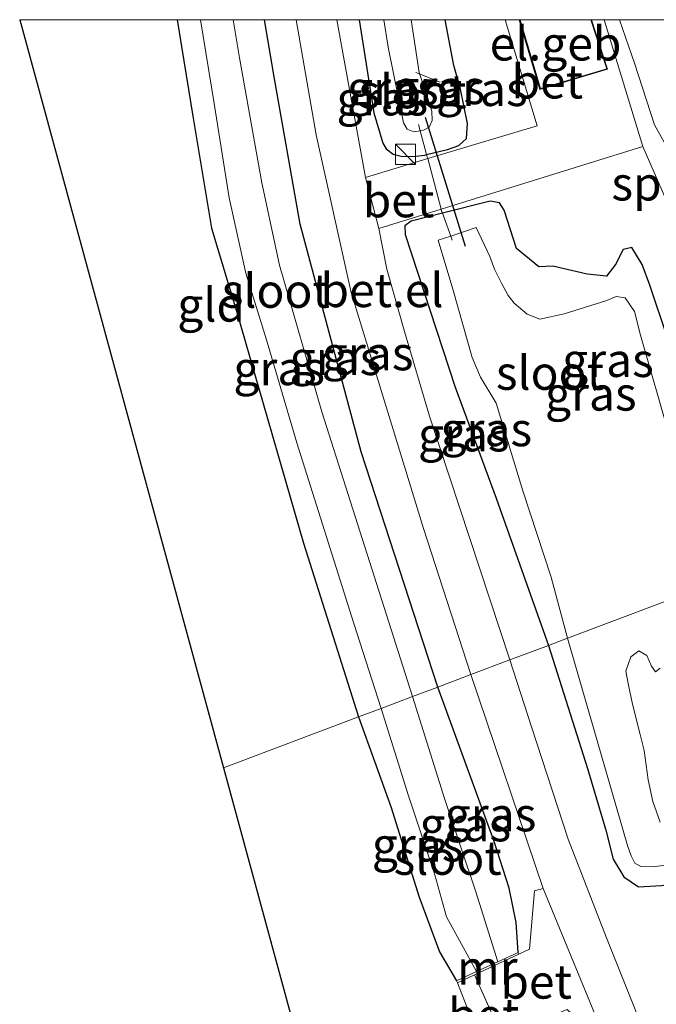
# Model space of a CAD drawing. Units: metres. Extents: x 181138 to 186552, y 562499 to 568750.
# Drawn here: x 183594 to 183641, y 568677 to 568750 of the extents above; entities that cross this region are included whole.
import ezdxf
from ezdxf.enums import TextEntityAlignment as Align

# ---------------------------------------------------------------- set-up
doc = ezdxf.new("R2010")
doc.units = ezdxf.units.M
doc.linetypes.add('IE-TERREINAFSCHEIDING', pattern=[10, 8, -2])
doc.layers.get('0').update_dxf_attribs({"lineweight": 25})
for name, color, linetype, lineweight in [('B-ME-AL-OVERIG-L-B1', 7, 'Continuous', 18), ('B-ME-GW-KRUINLIJN-L-B1', 93, 'Continuous', 18), ('B-ME-GW-TEENLIJN-L-B1', 93, 'Continuous', 18), ('B-ME-IE-GRASLAND-GV-B6', 93, 'Continuous', 18), ('B-ME-IE-GRONDWERKLIJN-GROND_INGERICHT-GV-B6', 253, 'Continuous', 18), ('B-ME-IE-HULPGEOMETRIE-L-B1', 53, 'Continuous', 18), ('B-ME-IE-INRICHTINGSELEMENT-S-B1', 253, 'Continuous', 18), ('B-ME-IE-TERREINAFSCHEIDING-DOORGANG-L-B1', 8, 'IE-TERREINAFSCHEIDING-KUNSTMATIG-OPEN', 18), ('B-ME-IE-TERREINAFSCHEIDING-RASTERHEKWERK-L-B1', 8, 'IE-TERREINAFSCHEIDING', 18), ('B-ME-KG-KADASTRAAL-DAKRAND-L-B1', 13, 'Continuous', 18), ('B-ME-MW-MUUR-GV-B6', 8, 'IE-TERREINAFSCHEIDING-KUNSTMATIG', 18), ('B-ME-OG-BEBOUWING-GV-B6', 173, 'Continuous', 18), ('B-ME-OG-WATER-GV-B6', 153, 'Continuous', 18), ('B-ME-SB-SPOOR-GV-B6', 253, 'Continuous', 18), ('B-ME-VH-VERH_SOORT-BETON-OVERIG-GV-B6', 8, 'IE-TERREINAFSCHEIDING-NATUURLIJK-HOUTWAL', 18), ('B-ME-VH-VERH_SOORT-GV-B6', 8, 'Continuous', 18)]:
    doc.layers.add(name, color=color, linetype=linetype, lineweight=lineweight)
for name, color, linetype in [('B-ME-GW-INSTEEKWATERGANG-L-B1', 10, 'Continuous'), ('B-ME-KG-KADASTRAAL-OPNAMEDTMGRENS-L-B1', 10, 'Continuous'), ('B-ME-KW-DUIKER-L-B1', 10, 'Continuous')]:
    doc.layers.add(name, color=color, linetype=linetype)
doc.styles.add('NLCS-ISO', font='NLCS-ISO.TTF')
doc.linetypes.add('IE-TERREINAFSCHEIDING-KUNSTMATIG', pattern='A,4,[82,NLCS.SHX,S=0.75,R=90,X=0,Y=0],4,-2', length=10)
doc.linetypes.add('IE-TERREINAFSCHEIDING-KUNSTMATIG-OPEN', pattern='A,7,-1.5,[67,NLCS.SHX,S=0.75,R=0,X=0,Y=0],-1.5', length=10)
doc.linetypes.add('IE-TERREINAFSCHEIDING-NATUURLIJK-HOUTWAL', pattern='A,7,-1.5,[67,NLCS.SHX,S=0.75,R=45,X=0,Y=0],-1.5,7,-1.5,[70,NLCS.SHX,S=0.75,R=0,X=0,Y=0],-1.5', length=20)

# ---------------------------------------------------------------- blocks, each defined once
blk = doc.blocks.new('d11AZ_FeatureWriter_4_0_FMEBLOCK1')
at = {"layer": 'B-ME-KG-KADASTRAAL-DAKRAND-L-B1'}
blk.add_line((-3.201, 2.542, 4.106), (-1.698, -2.542, 4.069), dxfattribs=at)
blk.add_polyline3d([(-1.698, -2.542, 4.069), (3.201, -1.079, 4.126), (2.031, 2.542, 4.126)], dxfattribs=at)
blk = doc.blocks.new('kast')
blk.add_line((-0.75, -0.75), (0.75, 0.75))
blk.add_lwpolyline([(-0.75, 0.75), (0.75, 0.75), (0.75, -0.75), (-0.75, -0.75)], close=True)

msp = doc.modelspace()

# ---------------------------------------------------------------- linework, layer by layer
at = {"layer": 'B-ME-AL-OVERIG-L-B1'}
msp.add_line((183624.694, 568745.398, -0.76), (183622.888, 568746.091, -1.306), dxfattribs=at)
at = {"layer": 'B-ME-GW-INSTEEKWATERGANG-L-B1'}
for points in [[(183605.2723, 568750, -1.1628), (183606.439, 568742.872, -1.213), (183607.808, 568734.614, -1.168), (183609.655, 568728.483, -1.252), (183614.594, 568711.349, -1.21), (183618.674, 568698.532, -1.235)], [(183624.527, 568700.734, -0.788), (183618.858, 568718.097, -0.712), (183614.359, 568734.916, -0.508), (183612.439, 568745.778, -0.58), (183611.7133, 568750, -0.5763)], [(183618.7077, 568750, -0.2733), (183619.803, 568743.135, -0.295), (183620.45, 568740.874, -0.304), (183620.718, 568740.464, -0.298), (183621.23, 568740.072, -0.289), (183621.815, 568739.933, -0.247), (183622.602, 568739.9, -0.235), (183623.127, 568739.949, -0.232), (183623.556, 568739.993, -0.241), (183623.689, 568740.036, -0.283), (183624.201, 568740.172, -0.25), (183625.244, 568740.405, -0.241), (183626.071, 568740.702, -0.154), (183626.64, 568741.231, -0.121), (183626.72, 568742.329, -0.154), (183626.163, 568744.987, -0.22), (183625.703, 568746.612, -0.292), (183625.0745, 568750, -0.2861)], [(183646.778, 568709.105, -0.268), (183645.125, 568714.122, -0.37), (183643.12, 568721.44, -0.247), (183641.473, 568726.51, -0.193), (183640.175, 568730.407, -0.205), (183639.62, 568731.929, -0.163), (183638.839, 568733.173, -0.166), (183638.212, 568733.032, -0.238), (183637.649, 568731.926, -0.316), (183636.986, 568731.067, -0.34), (183635.549, 568731.207, -0.262), (183633.008, 568731.809, -0.154), (183631.975, 568731.764, -0.082), (183630.321, 568733.117, -0.076), (183629.417, 568735.931, -0.073), (183629.079, 568736.488, -0.067), (183628.394, 568736.597, -0.067), (183624.858, 568735.709, -0.316), (183622.541, 568735.128, -0.241), (183622.096, 568734.779, -0.259), (183622.104, 568734.133, -0.256), (183625.809, 568722.881, -0.451), (183628.84, 568714.669, -0.622), (183632.704, 568703.81, -0.619)], [(183632.704, 568703.81, -0.619), (183635.564, 568694.72, -0.634), (183636.935, 568690.162, -0.724), (183637.471, 568688.021, -0.796), (183638.266, 568686.723, -0.766), (183639.339, 568685.972, -0.769), (183641.048, 568686.08, -0.772), (183644.001, 568686.603, -0.778), (183645.358, 568686.659, -0.868), (183647.139, 568685.731, -0.892), (183647.827, 568684.262, -0.946), (183649.11, 568674.457, -0.994), (183650.322, 568664.265, -1.033), (183651.937, 568655.975, -1.075), (183655.271, 568644.776, -1.048), (183662.345, 568621.659, -1.072), (183669.406, 568598.047, -1.093), (183675.351, 568577.654, -1.138), (183678.459, 568568.35, -1.117), (183684.297, 568547.118, -1.002), (183690.579, 568525.569, -1.006)], [(183630.46, 568681.13, -0.829), (183630.307, 568683.338, -0.742), (183629.795, 568685.872, -0.712), (183628.688, 568689.318, -0.655), (183624.527, 568700.734, -0.788)], [(183618.674, 568698.532, -1.235), (183621.067, 568691.832, -1.252), (183623.122, 568685.285, -1.261), (183624.651, 568681.19, -1.108), (183625.909, 568679.043, -0.898)]]:
    msp.add_polyline3d(points, dxfattribs=at)
at = {"layer": 'B-ME-GW-KRUINLIJN-L-B1'}
msp.add_polyline3d([(183651.103, 568710.732, 0.838), (183644.68, 568731.119, 0.847), (183642.372, 568738.801, 0.808), (183641.738, 568740.068, 0.832), (183640.521, 568742.241, 0.811), (183639.046, 568746.796, 0.802), (183637.9498, 568750, 0.8931)], dxfattribs=at)
at = {"layer": 'B-ME-GW-TEENLIJN-L-B1'}
msp.add_polyline3d([(183639.651, 568740.637, 0.274), (183641.841, 568735.607, 0.136), (183647.763, 568715.412, -0.073), (183649.399, 568710.091, 0.019)], dxfattribs=at)
at = {"layer": 'B-ME-IE-GRASLAND-GV-B6'}
for points in [[(183605.2723, 568750, -1.1628), (183607.0042, 568750, -2.2), (183608.005, 568743.804, -2.2), (183609.124, 568736.848, -2.2), (183610.342, 568731.284, -2.2), (183611.859, 568726.359, -2.2), (183614.11, 568718.766, -2.2), (183618.317, 568705.414, -2.2), (183620.332, 568699.156, -2.2), (183618.674, 568698.532, -1.235), (183614.594, 568711.349, -1.21), (183609.655, 568728.483, -1.252), (183607.808, 568734.614, -1.168), (183606.439, 568742.872, -1.213), (183605.2723, 568750, -1.1628)], [(183611.7133, 568750, -0.5763), (183612.439, 568745.778, -0.58), (183614.359, 568734.916, -0.508), (183618.858, 568718.097, -0.712), (183624.527, 568700.734, -0.788), (183622.643, 568700.025, -2.2), (183615.962, 568721.052, -2.2), (183612.839, 568731.881, -2.2), (183611.514, 568737.953, -2.2), (183609.866, 568747.185, -2.2), (183609.3956, 568750, -2.2), (183611.7133, 568750, -0.5763)], [(183611.7133, 568750, -0.5763), (183614.0666, 568750, -0.372), (183615.548, 568741.49, -0.382), (183618.117, 568729.869, -0.391), (183623.457, 568712.446, -0.448), (183626.962, 568701.65, -0.487), (183624.527, 568700.734, -0.788), (183618.858, 568718.097, -0.712), (183614.359, 568734.916, -0.508), (183612.439, 568745.778, -0.58), (183611.7133, 568750, -0.5763)], [(183618.7077, 568750, -0.2733), (183619.803, 568743.135, -0.295), (183620.45, 568740.874, -0.304), (183620.718, 568740.464, -0.298), (183621.23, 568740.072, -0.289), (183621.815, 568739.933, -0.247), (183622.602, 568739.9, -0.235), (183623.127, 568739.949, -0.232), (183623.556, 568739.993, -0.241), (183623.689, 568740.036, -0.283), (183623.735, 568739.845, -0.235), (183623.774, 568739.748, -0.184), (183619.185, 568738.355, -0.373), (183617.0649, 568750, -0.3329), (183618.7077, 568750, -0.2733)], [(183618.7077, 568750, -0.2733), (183620.5417, 568750, -1.441), (183620.862, 568747.977, -1.441), (183621.976, 568742.397, -1.441), (183622.248, 568741.909, -1.441), (183622.748, 568741.733, -1.441), (183623.215, 568741.804, -1.708), (183623.689, 568740.036, -0.283), (183623.556, 568739.993, -0.241), (183623.127, 568739.949, -0.232), (183622.602, 568739.9, -0.235), (183621.815, 568739.933, -0.247), (183621.23, 568740.072, -0.289), (183620.718, 568740.464, -0.298), (183620.45, 568740.874, -0.304), (183619.803, 568743.135, -0.295), (183618.7077, 568750, -0.2733)], [(183622.5413, 568750, -1.441), (183625.0745, 568750, -0.2861), (183625.703, 568746.612, -0.292), (183626.163, 568744.987, -0.22), (183626.72, 568742.329, -0.154), (183626.64, 568741.231, -0.121), (183626.071, 568740.702, -0.154), (183625.244, 568740.405, -0.241), (183624.201, 568740.172, -0.25), (183623.689, 568740.036, -0.283), (183623.215, 568741.804, -1.708), (183623.461, 568741.835, -1.441), (183623.889, 568742.076, -1.441), (183624.104, 568742.558, -1.441), (183624.073, 568743.238, -1.441), (183623.753, 568744.276, -1.441), (183623.14, 568746.09, -1.441), (183622.5413, 568750, -1.441)], [(183625.0745, 568750, -0.2861), (183629.4959, 568750, 0.236), (183631.856, 568742.175, 0.229), (183623.774, 568739.748, -0.184), (183623.735, 568739.845, -0.235), (183623.689, 568740.036, -0.283), (183624.201, 568740.172, -0.25), (183625.244, 568740.405, -0.241), (183626.071, 568740.702, -0.154), (183626.64, 568741.231, -0.121), (183626.72, 568742.329, -0.154), (183626.163, 568744.987, -0.22), (183625.703, 568746.612, -0.292), (183625.0745, 568750, -0.2861)], [(183637.9498, 568750, 0.8931), (183639.046, 568746.796, 0.802), (183640.521, 568742.241, 0.811), (183641.738, 568740.068, 0.832), (183642.372, 568738.801, 0.808), (183644.68, 568731.119, 0.847), (183651.103, 568710.732, 0.838), (183649.399, 568710.091, 0.019), (183647.763, 568715.412, -0.073), (183641.841, 568735.607, 0.136), (183639.651, 568740.637, 0.274), (183636.8075, 568750, 0.3016), (183637.9498, 568750, 0.8931)], [(183624.858, 568735.709, -0.316), (183624.798, 568735.889, -0.235), (183624.769, 568736.018, -0.184), (183639.651, 568740.637, 0.274), (183641.841, 568735.607, 0.136)], [(183624.858, 568735.709, -0.316), (183628.394, 568736.597, -0.067), (183629.079, 568736.488, -0.067), (183629.417, 568735.931, -0.073), (183630.321, 568733.117, -0.076), (183631.975, 568731.764, -0.082), (183633.008, 568731.809, -0.154), (183635.549, 568731.207, -0.262), (183636.986, 568731.067, -0.34), (183637.649, 568731.926, -0.316), (183638.212, 568733.032, -0.238), (183638.839, 568733.173, -0.166), (183639.62, 568731.929, -0.163), (183640.175, 568730.407, -0.205), (183641.473, 568726.51, -0.193)], [(183641.473, 568726.51, -0.193), (183640.175, 568730.407, -0.205), (183639.62, 568731.929, -0.163), (183638.839, 568733.173, -0.166), (183638.212, 568733.032, -0.238), (183637.649, 568731.926, -0.316), (183636.986, 568731.067, -0.34), (183635.549, 568731.207, -0.262), (183633.008, 568731.809, -0.154), (183631.975, 568731.764, -0.082), (183630.321, 568733.117, -0.076), (183629.417, 568735.931, -0.073), (183629.079, 568736.488, -0.067), (183628.394, 568736.597, -0.067), (183624.858, 568735.709, -0.316)], [(183624.858, 568735.709, -0.316), (183622.541, 568735.128, -0.241), (183622.096, 568734.779, -0.259), (183622.104, 568734.133, -0.256), (183625.809, 568722.881, -0.451), (183628.84, 568714.669, -0.622), (183632.704, 568703.81, -0.619), (183629.836, 568702.731, -0.439), (183623.901, 568720.734, -0.361), (183622.05, 568726.973, -0.367), (183620.745, 568731.576, -0.361), (183620.172, 568734.594, -0.364), (183624.769, 568736.018, -0.184), (183624.798, 568735.889, -0.235), (183624.858, 568735.709, -0.316)], [(183624.858, 568735.709, -0.316), (183625.48, 568734.022, -1.693), (183624.534, 568733.716, -1.789), (183625.618, 568730.096, -1.789), (183627.059, 568725.067, -1.789), (183627.679, 568723.604, -1.789), (183628.834, 568721.698, -1.789), (183630.796, 568715.221, -1.789), (183632.899, 568708.831, -1.789), (183634.1, 568704.335, -1.774), (183632.704, 568703.81, -0.619), (183628.84, 568714.669, -0.622), (183625.809, 568722.881, -0.451), (183622.104, 568734.133, -0.256), (183622.096, 568734.779, -0.259), (183622.541, 568735.128, -0.241), (183624.858, 568735.709, -0.316)], [(183643.879, 568711.455, -1.789), (183639.49, 568726.715, -1.789), (183639.04, 568728.447, -1.789), (183638.355, 568729.456, -1.789), (183637.702, 568729.56, -1.789), (183637.002, 568729.261, -1.789), (183633.857, 568728.286, -1.789), (183632.057, 568727.889, -1.789), (183631.122, 568728.25, -1.789), (183630.152, 568729.081, -1.789), (183629.722, 568729.632, -1.789), (183629.22, 568730.545, -1.789), (183628.713, 568731.59, -1.789), (183628.35, 568732.528, -1.789), (183627.352, 568734.654, -1.789), (183625.48, 568734.022, -1.693), (183624.858, 568735.709, -0.316)], [(183649.11, 568674.457, -0.994), (183647.827, 568684.262, -0.946), (183647.139, 568685.731, -0.892), (183645.358, 568686.659, -0.868), (183644.001, 568686.603, -0.778), (183641.048, 568686.08, -0.772), (183639.339, 568685.972, -0.769), (183638.266, 568686.723, -0.766), (183637.471, 568688.021, -0.796), (183636.935, 568690.162, -0.724), (183635.564, 568694.72, -0.634), (183632.704, 568703.81, -0.619), (183634.1, 568704.335, -1.774), (183638.52, 568689.041, -1.774), (183638.809, 568688.281, -1.774), (183639.067, 568687.721, -1.774), (183639.501, 568687.492, -1.774), (183640.399, 568687.466, -1.774), (183646.011, 568688.205, -1.774), (183646.584, 568688.008, -1.774), (183647.392, 568687.579, -1.774), (183647.778, 568687.066, -1.774), (183649.465, 568680.935, -1.774), (183650.977, 568667.561, -1.774)], [(183645.795, 568660.2, -0.865), (183636.972, 568682.225, -0.664), (183634.153, 568689.492, -0.451), (183631.439, 568697.801, -0.427), (183629.836, 568702.731, -0.439), (183632.704, 568703.81, -0.619), (183635.564, 568694.72, -0.634), (183636.935, 568690.162, -0.724), (183637.471, 568688.021, -0.796), (183638.266, 568686.723, -0.766), (183639.339, 568685.972, -0.769), (183641.048, 568686.08, -0.772), (183644.001, 568686.603, -0.778), (183645.358, 568686.659, -0.868), (183647.139, 568685.731, -0.892), (183647.827, 568684.262, -0.946), (183649.11, 568674.457, -0.994)], [(183640.948, 568690.765, -1.771), (183640.396, 568692.285, -1.771), (183640.056, 568693.871, -1.771), (183639.764, 568696.05, -1.771), (183639.456, 568697.232, -1.771), (183638.897, 568699.47, -1.771), (183638.599, 568700.871, -1.771), (183638.405, 568701.897, -1.771), (183638.772, 568702.954, -1.771), (183639.375, 568703.405, -1.771), (183639.953, 568703.048, -1.771), (183640.292, 568702.281, -1.771), (183640.594, 568701.864, -1.771), (183640.932, 568702.124, -1.771)], [(183630.492, 568681.009, -0.823), (183630.46, 568681.13, -0.829), (183630.307, 568683.338, -0.742), (183629.795, 568685.872, -0.712), (183628.688, 568689.318, -0.655), (183624.527, 568700.734, -0.788), (183626.962, 568701.65, -0.487), (183632.304, 568685.869, -0.532), (183631.66, 568685.685, -0.532), (183631.303, 568681.389, -0.814), (183630.492, 568681.009, -0.823)], [(183628.964, 568680.444, -2.2), (183627.327, 568685.619, -2.2), (183625.04, 568692.435, -2.2), (183622.643, 568700.025, -2.2), (183624.527, 568700.734, -0.788), (183628.688, 568689.318, -0.655), (183629.795, 568685.872, -0.712), (183630.307, 568683.338, -0.742), (183630.46, 568681.13, -0.829), (183628.964, 568680.444, -2.2)], [(183625.909, 568679.043, -0.898), (183624.651, 568681.19, -1.108), (183623.122, 568685.285, -1.261), (183621.067, 568691.832, -1.252), (183618.674, 568698.532, -1.235), (183620.332, 568699.156, -2.2), (183622.367, 568692.709, -2.2), (183624.293, 568686.856, -2.2), (183625.158, 568683.766, -2.2), (183627.384, 568679.719, -2.2), (183625.909, 568679.043, -0.898)]]:
    msp.add_polyline3d(points, dxfattribs=at)
at = {"layer": 'B-ME-IE-GRONDWERKLIJN-GROND_INGERICHT-GV-B6'}
for points in [[(183605.2723, 568750, -1.1628), (183606.439, 568742.872, -1.213), (183607.808, 568734.614, -1.168), (183609.655, 568728.483, -1.252), (183614.594, 568711.349, -1.21), (183618.674, 568698.532, -1.235), (183608.69, 568694.776, -0.652), (183593.6418, 568750, -0.6551), (183605.2723, 568750, -1.1628)], [(183640.565, 568643.718, -1.38), (183623.918, 568638.89, -0.712), (183608.69, 568694.776, -0.652), (183618.674, 568698.532, -1.235), (183621.067, 568691.832, -1.252), (183623.122, 568685.285, -1.261), (183624.651, 568681.19, -1.108), (183625.909, 568679.043, -0.898), (183625.973, 568678.892, -0.898), (183627.778, 568674.279, -0.916), (183627.858, 568674.024, -0.976), (183629.584, 568669.584, -1.207), (183635.078, 568657.127, -1.339), (183640.565, 568643.718, -1.38)]]:
    msp.add_polyline3d(points, dxfattribs=at)
at = {"layer": 'B-ME-IE-HULPGEOMETRIE-L-B1'}
msp.add_polyline3d([(183608.69, 568694.776, -0.652), (183618.674, 568698.532, -1.235), (183620.332, 568699.156, -2.2), (183622.643, 568700.025, -2.2), (183624.527, 568700.734, -0.788), (183626.962, 568701.65, -0.487), (183629.836, 568702.731, -0.439), (183632.704, 568703.81, -0.619), (183634.1, 568704.335, -1.774), (183644.32, 568708.18, -1.789), (183646.778, 568709.105, -0.268), (183649.399, 568710.091, 0.019), (183651.103, 568710.732, 0.838), (183662.926, 568715.18, 0.829), (183665.678, 568716.215, -0.775), (183671.678, 568718.472, -0.875), (183672.737, 568718.871, -1.627), (183676.069, 568720.124, -1.627), (183677.441, 568720.64, -0.409), (183683.121, 568722.777, -0.059), (183694.1057, 568726.909, -0.1733), (183703.442, 568730.421, 0.143), (183716.641, 568735.387, 0.49)], dxfattribs=at)
at = {"layer": 'B-ME-IE-TERREINAFSCHEIDING-DOORGANG-L-B1'}
msp.add_line((183627.232, 568679.482, -0.928), (183629.283, 568674.913, -0.892), dxfattribs=at)
msp.add_polyline3d([(183624.798, 568735.889, -0.235), (183624.769, 568736.018, -0.184), (183623.774, 568739.748, -0.184), (183623.735, 568739.845, -0.235)], dxfattribs=at)
at = {"layer": 'B-ME-IE-TERREINAFSCHEIDING-RASTERHEKWERK-L-B1'}
for p, q in [((183623.215, 568741.804, -1.708), (183623.091, 568742.269, -1.798)), ((183625.48, 568734.022, -1.693), (183625.571, 568733.733, -1.696))]:
    msp.add_line(p, q, dxfattribs=at)
for points in [[(183623.215, 568741.804, -1.708), (183623.689, 568740.036, -0.283), (183623.735, 568739.845, -0.235)], [(183625.48, 568734.022, -1.693), (183624.858, 568735.709, -0.316), (183624.798, 568735.889, -0.235)]]:
    msp.add_polyline3d(points, dxfattribs=at)
at = {"layer": 'B-ME-KG-KADASTRAAL-OPNAMEDTMGRENS-L-B1'}
msp.add_line((183593.6418, 568750, -0.6551), (183608.69, 568694.776, -0.652), dxfattribs=at)
msp.add_polyline3d([(183608.69, 568694.776, -0.652), (183623.918, 568638.89, -0.712), (183640.565, 568643.718, -1.38), (183641.669, 568644.038, -2.167), (183643.875, 568644.678, -1.983), (183647.684, 568634.265, -2.167), (183657.557, 568607.272, -1.042), (183671.44, 568563.848, -1.058), (183677.876, 568543.719, -1.039), (183679.909, 568537.361, -1.036), (183714.678, 568428.611, -0.899), (183738.019, 568355.605, -0.801)], dxfattribs=at)
at = {"layer": 'B-ME-KW-DUIKER-L-B1'}
msp.add_line((183626.559, 568733.261, -1.57), (183623.609, 568742.771, -1.66), dxfattribs=at)
at = {"layer": 'B-ME-MW-MUUR-GV-B6'}
msp.add_polyline3d([(183628.964, 568680.444, -2.2), (183630.46, 568681.13, -0.829), (183630.492, 568681.009, -0.823), (183627.232, 568679.482, -0.928), (183625.973, 568678.892, -0.898), (183625.909, 568679.043, -0.898), (183627.384, 568679.719, -2.2), (183628.964, 568680.444, -2.2)], dxfattribs=at)
at = {"layer": 'B-ME-OG-BEBOUWING-GV-B6'}
msp.add_polyline3d([(183630.5388, 568750, 0.181), (183635.8753, 568750, 0.181), (183637.057, 568746.346, 0.181), (183632.061, 568744.854, 0.181), (183630.5388, 568750, 0.181)], dxfattribs=at)
at = {"layer": 'B-ME-OG-WATER-GV-B6'}
for points in [[(183607.0042, 568750, -2.2), (183609.3956, 568750, -2.2), (183609.866, 568747.185, -2.2), (183611.514, 568737.953, -2.2), (183612.839, 568731.881, -2.2), (183615.962, 568721.052, -2.2), (183622.643, 568700.025, -2.2), (183620.332, 568699.156, -2.2), (183618.317, 568705.414, -2.2), (183614.11, 568718.766, -2.2), (183611.859, 568726.359, -2.2), (183610.342, 568731.284, -2.2), (183609.124, 568736.848, -2.2), (183608.005, 568743.804, -2.2), (183607.0042, 568750, -2.2)], [(183620.5417, 568750, -1.441), (183622.5413, 568750, -1.441), (183623.14, 568746.09, -1.441), (183623.753, 568744.276, -1.441), (183624.073, 568743.238, -1.441), (183624.104, 568742.558, -1.441), (183623.889, 568742.076, -1.441), (183623.461, 568741.835, -1.441), (183623.215, 568741.804, -1.708), (183622.748, 568741.733, -1.441), (183622.248, 568741.909, -1.441), (183621.976, 568742.397, -1.441), (183620.862, 568747.977, -1.441), (183620.5417, 568750, -1.441)], [(183634.1, 568704.335, -1.774), (183632.899, 568708.831, -1.789), (183630.796, 568715.221, -1.789), (183628.834, 568721.698, -1.789), (183627.679, 568723.604, -1.789), (183627.059, 568725.067, -1.789), (183625.618, 568730.096, -1.789), (183624.534, 568733.716, -1.789), (183625.48, 568734.022, -1.693), (183627.352, 568734.654, -1.789), (183628.35, 568732.528, -1.789), (183628.713, 568731.59, -1.789), (183629.22, 568730.545, -1.789), (183629.722, 568729.632, -1.789), (183630.152, 568729.081, -1.789), (183631.122, 568728.25, -1.789), (183632.057, 568727.889, -1.789), (183633.857, 568728.286, -1.789), (183637.002, 568729.261, -1.789), (183637.702, 568729.56, -1.789), (183638.355, 568729.456, -1.789), (183639.04, 568728.447, -1.789), (183639.49, 568726.715, -1.789), (183643.879, 568711.455, -1.789)], [(183644.32, 568708.18, -1.789), (183634.1, 568704.335, -1.774)], [(183634.1, 568704.335, -1.774), (183644.32, 568708.18, -1.789)], [(183690.767, 568527.72, -1.774), (183685.073, 568547.552, -1.774), (183679.921, 568566.645, -1.774), (183675.02, 568582.051, -1.774), (183669.259, 568602.17, -1.774), (183663.129, 568622.352, -1.774), (183658.156, 568638.69, -1.774), (183652.468, 568658.376, -1.774), (183650.977, 568667.561, -1.774), (183649.465, 568680.935, -1.774), (183647.778, 568687.066, -1.774), (183647.392, 568687.579, -1.774), (183646.584, 568688.008, -1.774), (183646.011, 568688.205, -1.774), (183640.399, 568687.466, -1.774), (183639.501, 568687.492, -1.774), (183639.067, 568687.721, -1.774), (183638.809, 568688.281, -1.774), (183638.52, 568689.041, -1.774), (183634.1, 568704.335, -1.774)], [(183640.932, 568702.124, -1.771), (183640.594, 568701.864, -1.771), (183640.292, 568702.281, -1.771), (183639.953, 568703.048, -1.771), (183639.375, 568703.405, -1.771), (183638.772, 568702.954, -1.771), (183638.405, 568701.897, -1.771), (183638.599, 568700.871, -1.771), (183638.897, 568699.47, -1.771), (183639.456, 568697.232, -1.771), (183639.764, 568696.05, -1.771), (183640.056, 568693.871, -1.771), (183640.396, 568692.285, -1.771), (183640.948, 568690.765, -1.771)], [(183628.964, 568680.444, -2.2), (183627.384, 568679.719, -2.2), (183625.158, 568683.766, -2.2), (183624.293, 568686.856, -2.2), (183622.367, 568692.709, -2.2), (183620.332, 568699.156, -2.2), (183622.643, 568700.025, -2.2), (183625.04, 568692.435, -2.2), (183627.327, 568685.619, -2.2), (183628.964, 568680.444, -2.2)]]:
    msp.add_polyline3d(points, dxfattribs=at)
at = {"layer": 'B-ME-SB-SPOOR-GV-B6'}
msp.add_polyline3d([(183637.9498, 568750, 0.8931), (183652.3088, 568750, 0.9466), (183654.723, 568741.981, 0.931), (183662.926, 568715.18, 0.829), (183651.103, 568710.732, 0.838), (183644.68, 568731.119, 0.847), (183642.372, 568738.801, 0.808), (183641.738, 568740.068, 0.832), (183640.521, 568742.241, 0.811), (183639.046, 568746.796, 0.802), (183637.9498, 568750, 0.8931)], dxfattribs=at)
at = {"layer": 'B-ME-VH-VERH_SOORT-BETON-OVERIG-GV-B6'}
for points in [[(183636.8075, 568750, 0.3016), (183639.651, 568740.637, 0.274), (183624.769, 568736.018, -0.184), (183623.774, 568739.748, -0.184), (183631.856, 568742.175, 0.229), (183629.4959, 568750, 0.236), (183630.5388, 568750, 0.181), (183632.061, 568744.854, 0.181), (183637.057, 568746.346, 0.181), (183635.8753, 568750, 0.181), (183636.8075, 568750, 0.3016)], [(183620.172, 568734.594, -0.364), (183619.185, 568738.355, -0.373), (183623.774, 568739.748, -0.184), (183624.769, 568736.018, -0.184), (183620.172, 568734.594, -0.364)], [(183629.283, 568674.913, -0.892), (183627.232, 568679.482, -0.928), (183630.492, 568681.009, -0.823), (183631.303, 568681.389, -0.814), (183631.66, 568685.685, -0.532), (183632.304, 568685.869, -0.532), (183636.256, 568676.245, -0.817), (183635.086, 568676.001, -0.769), (183634.078, 568676.934, -0.769), (183632.608, 568676.315, -0.85), (183629.283, 568674.913, -0.892)], [(183629.283, 568674.913, -0.892), (183627.778, 568674.279, -0.916), (183625.973, 568678.892, -0.898), (183627.232, 568679.482, -0.928), (183629.283, 568674.913, -0.892)]]:
    msp.add_polyline3d(points, dxfattribs=at)
at = {"layer": 'B-ME-VH-VERH_SOORT-GV-B6'}
for points in [[(183614.0666, 568750, -0.372), (183617.0649, 568750, -0.3329), (183619.185, 568738.355, -0.373), (183620.172, 568734.594, -0.364), (183620.745, 568731.576, -0.361), (183622.05, 568726.973, -0.367), (183623.901, 568720.734, -0.361), (183629.836, 568702.731, -0.439), (183626.962, 568701.65, -0.487), (183623.457, 568712.446, -0.448), (183618.117, 568729.869, -0.391), (183615.548, 568741.49, -0.382), (183614.0666, 568750, -0.372)], [(183681.201, 568536.831, -0.955), (183678.325, 568545.989, -1.039), (183673.084, 568563.12, -1.096), (183665.418, 568587.855, -1.084), (183654.816, 568622.268, -0.997), (183646.785, 568648.801, -0.904), (183643.283, 568658.968, -0.898), (183640.857, 568665.142, -0.883), (183636.256, 568676.245, -0.817), (183632.304, 568685.869, -0.532), (183626.962, 568701.65, -0.487), (183629.836, 568702.731, -0.439), (183631.439, 568697.801, -0.427), (183634.153, 568689.492, -0.451), (183636.972, 568682.225, -0.664), (183645.795, 568660.2, -0.865), (183648.66, 568652.437, -0.853), (183657.731, 568622.928, -0.988), (183668.885, 568586.528, -1.042), (183681.127, 568547.203, -0.952), (183681.578, 568547.24, -0.931), (183683.796, 568539.959, -0.955), (183683.366, 568539.707, -0.961), (183689.131, 568521.082, -0.943)]]:
    msp.add_polyline3d(points, dxfattribs=at)

# ---------------------------------------------------------------- block references
at = {"layer": 'B-ME-IE-INRICHTINGSELEMENT-S-B1', "rotation": 90}
msp.add_blockref('kast', (183622.134, 568740.053, 1.351), dxfattribs=at)
at = {"layer": 'B-ME-KG-KADASTRAAL-DAKRAND-L-B1'}
msp.add_blockref('d11AZ_FeatureWriter_4_0_FMEBLOCK1', (183633.7926, 568747.458), dxfattribs=at)

# ---------------------------------------------------------------- texts
at = {"layer": 'B-ME-IE-GRASLAND-GV-B6', "ltscale": 0.2, "style": 'NLCS-ISO'}
for p in [(183621.1984, 568744.95), (183624.6307, 568745.018), (183627.7725, 568744.874), (183620.4195, 568744.1775), (183619.3376, 568725.367), (183616.9613, 568725.0125), (183637.084, 568724.871), (183612.8021, 568724.266), (183635.818, 568722.3885), (183628.098, 568719.7595), (183626.438, 568719.3745), (183628.4155, 568691.3295), (183626.5515, 568690.589), (183623.029, 568689.0995)]:
    msp.add_text('gras', height=2.5, dxfattribs=at).set_placement(p, align=Align.MIDDLE_CENTER)
at = {"layer": 'B-ME-IE-GRONDWERKLIJN-GROND_INGERICHT-GV-B6', "ltscale": 0.2, "style": 'NLCS-ISO'}
msp.add_text('gld', height=2.5, dxfattribs=at).set_placement((183607.7829, 568728.9584), align=Align.MIDDLE_CENTER)
at = {"layer": 'B-ME-MW-MUUR-GV-B6', "ltscale": 0.2, "style": 'NLCS-ISO'}
msp.add_text('mr', height=2.5, dxfattribs=at).set_placement((183628.1722, 568680.0204), align=Align.MIDDLE_CENTER)
at = {"layer": 'B-ME-OG-BEBOUWING-GV-B6', "ltscale": 0.2, "style": 'NLCS-ISO'}
msp.add_text('el.geb', height=2.5, dxfattribs=at).set_placement((183633.2142, 568748.24), align=Align.MIDDLE_CENTER)
at = {"layer": 'B-ME-OG-WATER-GV-B6', "ltscale": 0.2, "style": 'NLCS-ISO'}
for p in [(183622.6495, 568744.7066), (183612.5545, 568729.9818), (183632.8008, 568723.9277), (183625.2472, 568688.1173)]:
    msp.add_text('sloot', height=2.5, dxfattribs=at).set_placement(p, align=Align.MIDDLE_CENTER)
at = {"layer": 'B-ME-SB-SPOOR-GV-B6', "ltscale": 0.2, "style": 'NLCS-ISO'}
msp.add_text('spoorbaan', height=2.5, dxfattribs=at).set_placement((183645.9379, 568737.9016), align=Align.MIDDLE_CENTER)
at = {"layer": 'B-ME-VH-VERH_SOORT-BETON-OVERIG-GV-B6', "ltscale": 0.2, "style": 'NLCS-ISO'}
for p in [(183632.6084, 568745.4344), (183621.6144, 568736.6618), (183631.7805, 568678.9777), (183627.9098, 568676.4958)]:
    msp.add_text('bet', height=2.5, dxfattribs=at).set_placement(p, align=Align.MIDDLE_CENTER)
at = {"layer": 'B-ME-VH-VERH_SOORT-GV-B6', "ltscale": 0.2, "style": 'NLCS-ISO'}
msp.add_text('bet.el', height=2.5, dxfattribs=at).set_placement((183620.3978, 568730.0322), align=Align.MIDDLE_CENTER)

doc.saveas('drawing.dxf')
